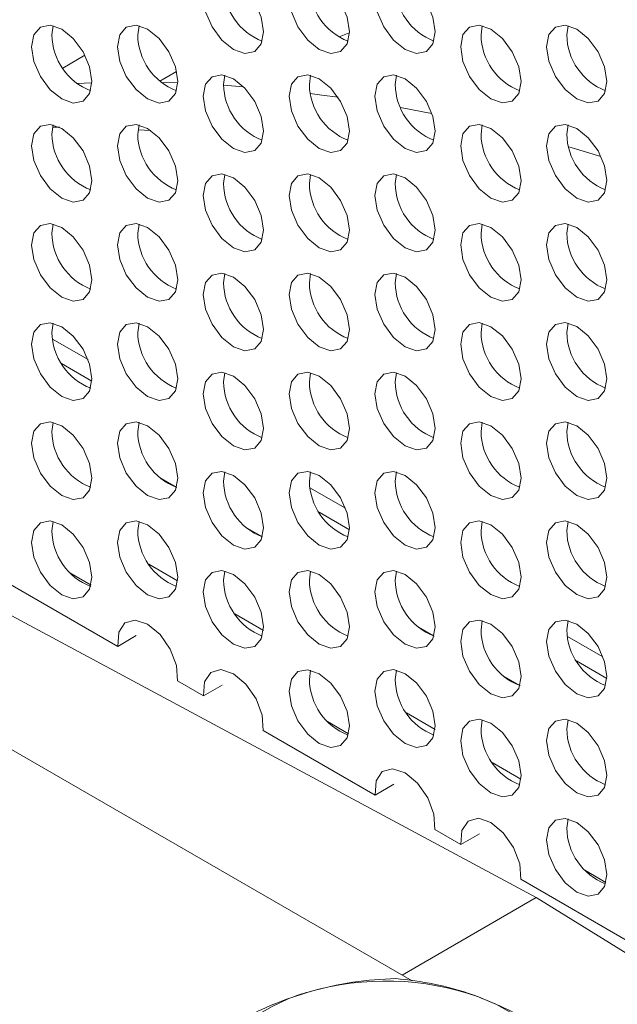
# Model space of a CAD drawing. Units: millimetres. Extents: x 11 to 1180, y 5 to 832.
# Drawn here: x 1016 to 1024, y 718 to 731 of the extents above; entities that cross this region are included whole.
import ezdxf

# ---------------------------------------------------------------- set-up
doc = ezdxf.new("R2010")
doc.units = ezdxf.units.MM

msp = doc.modelspace()

# ---------------------------------------------------------------- linework, layer by layer
at = {"color": 7, "linetype": 'Continuous', "lineweight": 15}
for p, q in [((994.73067724, 734.87588428), (1022.89114594, 719.7547687)), ((1016.50862336, 731.12322289), (1016.5250294, 731.24430533)), ((1017.63999421, 731.12332905), (1017.65640025, 731.24441149)), ((1020.29492261, 731.09709877), (1020.42708311, 731.15172358)), ((1022.16547761, 731.12375369), (1022.18188365, 731.24483613)), ((1023.29684846, 731.12385985), (1023.3132545, 731.24494229)), ((1017.03549357, 730.49207387), (1016.83290711, 730.48461598)), ((1018.16680032, 730.49034072), (1017.95015904, 730.4962439)), ((1018.77136506, 730.47020256), (1018.7877711, 730.591285)), ((1019.90273591, 730.47030872), (1019.91914195, 730.59139116)), ((1021.03410676, 730.47041488), (1021.0505128, 730.59149732)), ((1019.0343093, 730.44122334), (1018.77145562, 730.46034944)), ((1016.50862336, 729.81675759), (1016.5250294, 729.93784003)), ((1016.60683231, 729.90812561), (1016.51751742, 729.90821047)), ((1017.63999421, 729.81686375), (1017.65640025, 729.93794619)), ((1017.81291246, 729.86376014), (1017.6433857, 729.87475795)), ((1022.16547761, 729.81728839), (1022.18188365, 729.93837083)), ((1023.29684846, 729.81739455), (1023.3132545, 729.93847699)), ((1023.74586437, 729.521743), (1023.32067427, 729.64706162)), ((1018.77136506, 729.16373726), (1018.7877711, 729.2848197)), ((1019.90273591, 729.16384342), (1019.91914195, 729.28492586)), ((1021.03410676, 729.16394958), (1021.0505128, 729.28503202)), ((1016.50862336, 728.51029229), (1016.5250294, 728.63137473)), ((1017.63999421, 728.51039845), (1017.65640025, 728.63148089)), ((1022.16547761, 728.51082309), (1022.18188365, 728.63190553)), ((1023.29684846, 728.51092925), (1023.3132545, 728.63201169)), ((1018.77136506, 727.85727196), (1018.7877711, 727.9783544)), ((1019.90273591, 727.85737812), (1019.91914195, 727.97846056)), ((1021.03410676, 727.85748428), (1021.0505128, 727.97856672)), ((1016.50862336, 727.20382699), (1016.5250294, 727.32490943)), ((1017.63999421, 727.20393315), (1017.65640025, 727.32501559)), ((1022.16547761, 727.20435779), (1022.18188365, 727.32544023)), ((1023.29684846, 727.20446395), (1023.3132545, 727.3255464)), ((1016.98410494, 726.84588829), (1016.51524321, 727.11655641)), ((1018.77136506, 726.55080666), (1018.7877711, 726.67188911)), ((1019.90273591, 726.55091282), (1019.91914195, 726.67199527)), ((1021.03410676, 726.55101898), (1021.0505128, 726.67210143)), ((1021.25540071, 718.65830774), (1007.50965701, 726.59355667)), ((1016.50862336, 725.89736169), (1016.5250294, 726.01844414)), ((1017.63999421, 725.89746785), (1017.65640025, 726.0185503)), ((1022.16547761, 725.89789249), (1022.18188365, 726.01897494)), ((1023.29684846, 725.89799865), (1023.3132545, 726.0190811)), ((1018.77136506, 725.24434136), (1018.7877711, 725.36542381)), ((1019.90273591, 725.24444752), (1019.91914195, 725.36552997)), ((1021.03410676, 725.24455368), (1021.0505128, 725.36563613)), ((1020.37821749, 724.88650883), (1019.90935576, 725.15717694)), ((1016.50862336, 724.59089639), (1016.5250294, 724.71197884)), ((1017.63999421, 724.59100255), (1017.65640025, 724.712085)), ((1022.16547761, 724.59142719), (1022.18188365, 724.71250964)), ((1023.29684846, 724.59153335), (1023.3132545, 724.7126158)), ((1018.77136506, 723.93787606), (1018.7877711, 724.05895851)), ((1019.90273591, 723.93798222), (1019.91914195, 724.05906467)), ((1021.03410676, 723.93808838), (1021.0505128, 724.05917083)), ((1017.37519858, 723.06633308), (1015.90084923, 723.91745684)), ((1022.16547761, 723.28496189), (1022.18188365, 723.40604434)), ((1023.29684846, 723.28506805), (1023.3132545, 723.4061505)), ((1017.62005697, 723.20768682), (1017.37519858, 723.06633308)), ((1023.77233004, 722.92712936), (1023.30346831, 723.19779747)), ((1019.90273591, 722.63151692), (1019.91914195, 722.75259937)), ((1021.03410676, 722.63162308), (1021.0505128, 722.75270553)), ((1018.50656943, 722.41320659), (1018.16359093, 722.61120386)), ((1018.75142782, 722.55456033), (1018.50656943, 722.41320659)), ((1022.16547761, 721.97849659), (1022.18188365, 722.09957904)), ((1023.29684846, 721.97860275), (1023.3132545, 722.0996852)), ((1020.76931113, 721.10695361), (1019.29496178, 721.95807737)), ((1021.01416952, 721.24830735), (1020.76931113, 721.10695361)), ((1023.29684846, 720.67213746), (1023.3132545, 720.7932199)), ((1021.90068198, 720.45382712), (1021.55770348, 720.6518244)), ((1022.14554037, 720.59518086), (1021.90068198, 720.45382712)), ((1024.16342368, 719.14757414), (1022.68907433, 719.99869791)), ((1022.89114594, 719.7547687), (1021.12360738, 718.73439041)), ((1022.89114594, 719.7547687), (1051.05161465, 702.36249917))]:
    msp.add_line(p, q, dxfattribs=at)
at = {"color": 8, "linetype": 'Continuous', "lineweight": 15}
for p, q in [((1016.65215823, 730.68711197), (1016.94397211, 730.85557254)), ((1017.93122789, 730.51267458), (1018.15263251, 730.64048875)), ((1017.03507245, 726.56286904), (1016.63616235, 726.79315494)), ((1017.9207611, 725.29639437), (1018.1510911, 725.16342768)), ((1020.429185, 724.60348957), (1020.0302749, 724.83377547)), ((1019.05213195, 724.64326788), (1019.28246195, 724.51030119)), ((1018.16501774, 723.93067632), (1017.78774178, 724.14847309)), ((1016.74527161, 724.03433867), (1017.02417134, 723.87333329)), ((1019.29638859, 723.27754983), (1018.91911262, 723.4953466)), ((1021.31487365, 723.3370149), (1021.54520365, 723.20404822)), ((1023.82329755, 722.64411011), (1023.42438745, 722.87439601)), ((1022.4462445, 722.68388841), (1022.6765745, 722.55092173)), ((1021.55913029, 721.97129685), (1021.18185432, 722.18909363)), ((1020.13938416, 722.07495921), (1020.41828389, 721.91395382)), ((1022.69050114, 721.31817036), (1022.31322517, 721.53596714)), ((1023.53349671, 720.11557974), (1023.81239644, 719.95457435))]:
    msp.add_line(p, q, dxfattribs=at)
at = {"color": 7, "linetype": 'Continuous', "lineweight": 15, "flags": 128}
for points in [[(1018.50301804, 731.62175442), (1018.53329477, 731.78004414), (1018.6195156, 731.87927892), (1018.7485542, 731.90435116), (1018.9007656, 731.85144384), (1019.052977, 731.72861162), (1019.1820156, 731.55455459), (1019.26823644, 731.35577135), (1019.29851317, 731.16252486), (1019.26823644, 731.00423513), (1019.1820156, 730.90500035), (1019.052977, 730.87992811), (1018.9007656, 730.93283543), (1018.7485542, 731.05566765), (1018.6195156, 731.22972469), (1018.53329477, 731.42850792), (1018.50301804, 731.62175442)], [(1019.63438889, 731.62186058), (1019.66466562, 731.7801503), (1019.75088645, 731.87938508), (1019.87992505, 731.90445732), (1020.03213645, 731.85155), (1020.18434785, 731.72871778), (1020.31338645, 731.55466075), (1020.39960729, 731.35587751), (1020.42988402, 731.16263102), (1020.39960729, 731.00434129), (1020.31338645, 730.90510651), (1020.18434785, 730.88003427), (1020.03213645, 730.93294159), (1019.87992505, 731.05577381), (1019.75088645, 731.22983085), (1019.66466562, 731.42861408), (1019.63438889, 731.62186058)], [(1020.76575974, 731.62196674), (1020.79603647, 731.78025646), (1020.8822573, 731.87949124), (1021.0112959, 731.90456349), (1021.1635073, 731.85165616), (1021.3157187, 731.72882394), (1021.4447573, 731.55476691), (1021.53097814, 731.35598367), (1021.56125487, 731.16273718), (1021.53097814, 731.00444745), (1021.4447573, 730.90521267), (1021.3157187, 730.88014043), (1021.1635073, 730.93304775), (1021.0112959, 731.05587997), (1020.8822573, 731.22993701), (1020.79603647, 731.42872024), (1020.76575974, 731.62196674)], [(1016.24027634, 730.96830945), (1016.27055307, 731.12659917), (1016.3567739, 731.22583396), (1016.4858125, 731.2509062), (1016.6380239, 731.19799887), (1016.7902353, 731.07516665), (1016.9192739, 730.90110962), (1017.00549474, 730.70232638), (1017.03577147, 730.50907989), (1017.00549474, 730.35079016), (1016.9192739, 730.25155538), (1016.7902353, 730.22648314), (1016.6380239, 730.27939046), (1016.4858125, 730.40222268), (1016.3567739, 730.57627972), (1016.27055307, 730.77506295), (1016.24027634, 730.96830945)], [(1017.37164719, 730.96841561), (1017.40192392, 731.12670533), (1017.48814475, 731.22594012), (1017.61718335, 731.25101236), (1017.76939475, 731.19810503), (1017.92160615, 731.07527281), (1018.05064475, 730.90121578), (1018.13686559, 730.70243254), (1018.16714232, 730.50918605), (1018.13686559, 730.35089632), (1018.05064475, 730.25166154), (1017.92160615, 730.2265893), (1017.76939475, 730.27949662), (1017.61718335, 730.40232884), (1017.48814475, 730.57638588), (1017.40192392, 730.77516911), (1017.37164719, 730.96841561)], [(1021.89713059, 730.96884025), (1021.92740732, 731.12712997), (1022.01362815, 731.22636476), (1022.14266675, 731.251437), (1022.29487815, 731.19852967), (1022.44708955, 731.07569745), (1022.57612815, 730.90164042), (1022.66234899, 730.70285718), (1022.69262572, 730.50961069), (1022.66234899, 730.35132096), (1022.57612815, 730.25208618), (1022.44708955, 730.22701394), (1022.29487815, 730.27992126), (1022.14266675, 730.40275348), (1022.01362815, 730.57681052), (1021.92740732, 730.77559375), (1021.89713059, 730.96884025)], [(1023.02850144, 730.96894641), (1023.05877817, 731.12723613), (1023.144999, 731.22647092), (1023.2740376, 731.25154316), (1023.426249, 731.19863583), (1023.5784604, 731.07580361), (1023.707499, 730.90174658), (1023.79371983, 730.70296334), (1023.82399657, 730.50971685), (1023.79371983, 730.35142712), (1023.707499, 730.25219234), (1023.5784604, 730.2271201), (1023.426249, 730.28002742), (1023.2740376, 730.40285964), (1023.144999, 730.57691668), (1023.05877817, 730.77569991), (1023.02850144, 730.96894641)], [(1018.50301804, 730.31528912), (1018.53329477, 730.47357884), (1018.6195156, 730.57281363), (1018.7485542, 730.59788587), (1018.9007656, 730.54497854), (1019.052977, 730.42214632), (1019.1820156, 730.24808929), (1019.26823644, 730.04930605), (1019.29851317, 729.85605956), (1019.26823644, 729.69776983), (1019.1820156, 729.59853505), (1019.052977, 729.57346281), (1018.9007656, 729.62637013), (1018.7485542, 729.74920235), (1018.6195156, 729.92325939), (1018.53329477, 730.12204262), (1018.50301804, 730.31528912)], [(1019.63438889, 730.31539528), (1019.66466562, 730.473685), (1019.75088645, 730.57291979), (1019.87992505, 730.59799203), (1020.03213645, 730.5450847), (1020.18434785, 730.42225248), (1020.31338645, 730.24819545), (1020.39960729, 730.04941221), (1020.42988402, 729.85616572), (1020.39960729, 729.69787599), (1020.31338645, 729.59864121), (1020.18434785, 729.57356897), (1020.03213645, 729.62647629), (1019.87992505, 729.74930851), (1019.75088645, 729.92336555), (1019.66466562, 730.12214878), (1019.63438889, 730.31539528)], [(1020.76575974, 730.31550144), (1020.79603647, 730.47379116), (1020.8822573, 730.57302595), (1021.0112959, 730.59809819), (1021.1635073, 730.54519086), (1021.3157187, 730.42235864), (1021.4447573, 730.24830161), (1021.53097814, 730.04951837), (1021.56125487, 729.85627188), (1021.53097814, 729.69798215), (1021.4447573, 729.59874737), (1021.3157187, 729.57367513), (1021.1635073, 729.62658245), (1021.0112959, 729.74941467), (1020.8822573, 729.92347171), (1020.79603647, 730.12225494), (1020.76575974, 730.31550144)], [(1020.27984525, 730.30213988), (1020.06737408, 730.33141369), (1019.91480686, 730.35104486)], [(1021.51868397, 730.08758772), (1021.39820405, 730.11168371), (1021.10515405, 730.16741889)], [(1016.24027634, 729.66184415), (1016.27055307, 729.82013388), (1016.3567739, 729.91936866), (1016.4858125, 729.9444409), (1016.6380239, 729.89153357), (1016.7902353, 729.76870135), (1016.9192739, 729.59464432), (1017.00549474, 729.39586108), (1017.03577147, 729.20261459), (1017.00549474, 729.04432486), (1016.9192739, 728.94509008), (1016.7902353, 728.92001784), (1016.6380239, 728.97292516), (1016.4858125, 729.09575738), (1016.3567739, 729.26981442), (1016.27055307, 729.46859765), (1016.24027634, 729.66184415)], [(1017.37164719, 729.66195031), (1017.40192392, 729.82024004), (1017.48814475, 729.91947482), (1017.61718335, 729.94454706), (1017.76939475, 729.89163973), (1017.92160615, 729.76880751), (1018.05064475, 729.59475048), (1018.13686559, 729.39596724), (1018.16714232, 729.20272075), (1018.13686559, 729.04443102), (1018.05064475, 728.94519624), (1017.92160615, 728.920124), (1017.76939475, 728.97303132), (1017.61718335, 729.09586354), (1017.48814475, 729.26992058), (1017.40192392, 729.46870381), (1017.37164719, 729.66195031)], [(1021.89713059, 729.66237495), (1021.92740732, 729.82066468), (1022.01362815, 729.91989946), (1022.14266675, 729.9449717), (1022.29487815, 729.89206437), (1022.44708955, 729.76923215), (1022.57612815, 729.59517512), (1022.66234899, 729.39639188), (1022.69262572, 729.20314539), (1022.66234899, 729.04485566), (1022.57612815, 728.94562088), (1022.44708955, 728.92054864), (1022.29487815, 728.97345596), (1022.14266675, 729.09628819), (1022.01362815, 729.27034522), (1021.92740732, 729.46912845), (1021.89713059, 729.66237495)], [(1023.02850144, 729.66248111), (1023.05877817, 729.82077084), (1023.144999, 729.92000562), (1023.2740376, 729.94507786), (1023.426249, 729.89217053), (1023.5784604, 729.76933831), (1023.707499, 729.59528128), (1023.79371983, 729.39649804), (1023.82399657, 729.20325155), (1023.79371983, 729.04496182), (1023.707499, 728.94572704), (1023.5784604, 728.9206548), (1023.426249, 728.97356212), (1023.2740376, 729.09639435), (1023.144999, 729.27045138), (1023.05877817, 729.46923461), (1023.02850144, 729.66248111)], [(1018.50301804, 729.00882382), (1018.53329477, 729.16711355), (1018.6195156, 729.26634833), (1018.7485542, 729.29142057), (1018.9007656, 729.23851325), (1019.052977, 729.11568102), (1019.1820156, 728.94162399), (1019.26823644, 728.74284075), (1019.29851317, 728.54959426), (1019.26823644, 728.39130453), (1019.1820156, 728.29206975), (1019.052977, 728.26699751), (1018.9007656, 728.31990483), (1018.7485542, 728.44273706), (1018.6195156, 728.61679409), (1018.53329477, 728.81557733), (1018.50301804, 729.00882382)], [(1019.63438889, 729.00892998), (1019.66466562, 729.16721971), (1019.75088645, 729.26645449), (1019.87992505, 729.29152673), (1020.03213645, 729.23861941), (1020.18434785, 729.11578718), (1020.31338645, 728.94173015), (1020.39960729, 728.74294691), (1020.42988402, 728.54970042), (1020.39960729, 728.39141069), (1020.31338645, 728.29217591), (1020.18434785, 728.26710367), (1020.03213645, 728.32001099), (1019.87992505, 728.44284322), (1019.75088645, 728.61690025), (1019.66466562, 728.81568349), (1019.63438889, 729.00892998)], [(1020.76575974, 729.00903614), (1020.79603647, 729.16732587), (1020.8822573, 729.26656065), (1021.0112959, 729.29163289), (1021.1635073, 729.23872557), (1021.3157187, 729.11589334), (1021.4447573, 728.94183631), (1021.53097814, 728.74305307), (1021.56125487, 728.54980658), (1021.53097814, 728.39151685), (1021.4447573, 728.29228207), (1021.3157187, 728.26720983), (1021.1635073, 728.32011715), (1021.0112959, 728.44294938), (1020.8822573, 728.61700641), (1020.79603647, 728.81578965), (1020.76575974, 729.00903614)], [(1016.24027634, 728.35537885), (1016.27055307, 728.51366858), (1016.3567739, 728.61290336), (1016.4858125, 728.6379756), (1016.6380239, 728.58506828), (1016.7902353, 728.46223605), (1016.9192739, 728.28817902), (1017.00549474, 728.08939578), (1017.03577147, 727.89614929), (1017.00549474, 727.73785956), (1016.9192739, 727.63862478), (1016.7902353, 727.61355254), (1016.6380239, 727.66645986), (1016.4858125, 727.78929209), (1016.3567739, 727.96334912), (1016.27055307, 728.16213236), (1016.24027634, 728.35537885)], [(1017.37164719, 728.35548501), (1017.40192392, 728.51377474), (1017.48814475, 728.61300952), (1017.61718335, 728.63808176), (1017.76939475, 728.58517444), (1017.92160615, 728.46234221), (1018.05064475, 728.28828518), (1018.13686559, 728.08950194), (1018.16714232, 727.89625545), (1018.13686559, 727.73796572), (1018.05064475, 727.63873094), (1017.92160615, 727.6136587), (1017.76939475, 727.66656602), (1017.61718335, 727.78939825), (1017.48814475, 727.96345528), (1017.40192392, 728.16223852), (1017.37164719, 728.35548501)], [(1021.89713059, 728.35590965), (1021.92740732, 728.51419938), (1022.01362815, 728.61343416), (1022.14266675, 728.6385064), (1022.29487815, 728.58559908), (1022.44708955, 728.46276685), (1022.57612815, 728.28870982), (1022.66234899, 728.08992658), (1022.69262572, 727.89668009), (1022.66234899, 727.73839036), (1022.57612815, 727.63915558), (1022.44708955, 727.61408334), (1022.29487815, 727.66699066), (1022.14266675, 727.78982289), (1022.01362815, 727.96387992), (1021.92740732, 728.16266316), (1021.89713059, 728.35590965)], [(1023.02850144, 728.35601581), (1023.05877817, 728.51430554), (1023.144999, 728.61354032), (1023.2740376, 728.63861256), (1023.426249, 728.58570524), (1023.5784604, 728.46287301), (1023.707499, 728.28881598), (1023.79371983, 728.09003274), (1023.82399657, 727.89678625), (1023.79371983, 727.73849652), (1023.707499, 727.63926174), (1023.5784604, 727.6141895), (1023.426249, 727.66709682), (1023.2740376, 727.78992905), (1023.144999, 727.96398608), (1023.05877817, 728.16276932), (1023.02850144, 728.35601581)], [(1018.50301804, 727.70235852), (1018.53329477, 727.86064825), (1018.6195156, 727.95988303), (1018.7485542, 727.98495527), (1018.9007656, 727.93204795), (1019.052977, 727.80921572), (1019.1820156, 727.63515869), (1019.26823644, 727.43637545), (1019.29851317, 727.24312896), (1019.26823644, 727.08483923), (1019.1820156, 726.98560445), (1019.052977, 726.96053221), (1018.9007656, 727.01343953), (1018.7485542, 727.13627176), (1018.6195156, 727.31032879), (1018.53329477, 727.50911203), (1018.50301804, 727.70235852)], [(1019.63438889, 727.70246468), (1019.66466562, 727.86075441), (1019.75088645, 727.95998919), (1019.87992505, 727.98506143), (1020.03213645, 727.93215411), (1020.18434785, 727.80932188), (1020.31338645, 727.63526485), (1020.39960729, 727.43648161), (1020.42988402, 727.24323512), (1020.39960729, 727.08494539), (1020.31338645, 726.98571061), (1020.18434785, 726.96063837), (1020.03213645, 727.01354569), (1019.87992505, 727.13637792), (1019.75088645, 727.31043495), (1019.66466562, 727.50921819), (1019.63438889, 727.70246468)], [(1020.76575974, 727.70257084), (1020.79603647, 727.86086057), (1020.8822573, 727.96009535), (1021.0112959, 727.98516759), (1021.1635073, 727.93226027), (1021.3157187, 727.80942804), (1021.4447573, 727.63537101), (1021.53097814, 727.43658777), (1021.56125487, 727.24334128), (1021.53097814, 727.08505155), (1021.4447573, 726.98581677), (1021.3157187, 726.96074453), (1021.1635073, 727.01365185), (1021.0112959, 727.13648408), (1020.8822573, 727.31054111), (1020.79603647, 727.50932435), (1020.76575974, 727.70257084)], [(1016.24027634, 727.04891355), (1016.27055307, 727.20720328), (1016.3567739, 727.30643806), (1016.4858125, 727.3315103), (1016.6380239, 727.27860298), (1016.7902353, 727.15577075), (1016.9192739, 726.98171372), (1017.00549474, 726.78293048), (1017.03577147, 726.58968399), (1017.00549474, 726.43139426), (1016.9192739, 726.33215948), (1016.7902353, 726.30708724), (1016.6380239, 726.35999456), (1016.4858125, 726.48282679), (1016.3567739, 726.65688382), (1016.27055307, 726.85566706), (1016.24027634, 727.04891355)], [(1017.37164719, 727.04901971), (1017.40192392, 727.20730944), (1017.48814475, 727.30654422), (1017.61718335, 727.33161646), (1017.76939475, 727.27870914), (1017.92160615, 727.15587691), (1018.05064475, 726.98181988), (1018.13686559, 726.78303664), (1018.16714232, 726.58979015), (1018.13686559, 726.43150042), (1018.05064475, 726.33226564), (1017.92160615, 726.3071934), (1017.76939475, 726.36010072), (1017.61718335, 726.48293295), (1017.48814475, 726.65698998), (1017.40192392, 726.85577322), (1017.37164719, 727.04901971)], [(1021.89713059, 727.04944435), (1021.92740732, 727.20773408), (1022.01362815, 727.30696886), (1022.14266675, 727.3320411), (1022.29487815, 727.27913378), (1022.44708955, 727.15630155), (1022.57612815, 726.98224452), (1022.66234899, 726.78346128), (1022.69262572, 726.59021479), (1022.66234899, 726.43192506), (1022.57612815, 726.33269028), (1022.44708955, 726.30761804), (1022.29487815, 726.36052536), (1022.14266675, 726.48335759), (1022.01362815, 726.65741462), (1021.92740732, 726.85619786), (1021.89713059, 727.04944435)], [(1023.02850144, 727.04955051), (1023.05877817, 727.20784024), (1023.144999, 727.30707502), (1023.2740376, 727.33214726), (1023.426249, 727.27923994), (1023.5784604, 727.15640771), (1023.707499, 726.98235068), (1023.79371983, 726.78356744), (1023.82399657, 726.59032095), (1023.79371983, 726.43203122), (1023.707499, 726.33279644), (1023.5784604, 726.3077242), (1023.426249, 726.36063152), (1023.2740376, 726.48346375), (1023.144999, 726.65752078), (1023.05877817, 726.85630402), (1023.02850144, 727.04955051)], [(1018.50301804, 726.39589322), (1018.53329477, 726.55418295), (1018.6195156, 726.65341773), (1018.7485542, 726.67848997), (1018.9007656, 726.62558265), (1019.052977, 726.50275042), (1019.1820156, 726.32869339), (1019.26823644, 726.12991015), (1019.29851317, 725.93666366), (1019.26823644, 725.77837393), (1019.1820156, 725.67913915), (1019.052977, 725.65406691), (1018.9007656, 725.70697423), (1018.7485542, 725.82980646), (1018.6195156, 726.00386349), (1018.53329477, 726.20264673), (1018.50301804, 726.39589322)], [(1019.63438889, 726.39599938), (1019.66466562, 726.55428911), (1019.75088645, 726.65352389), (1019.87992505, 726.67859613), (1020.03213645, 726.62568881), (1020.18434785, 726.50285658), (1020.31338645, 726.32879955), (1020.39960729, 726.13001631), (1020.42988402, 725.93676982), (1020.39960729, 725.77848009), (1020.31338645, 725.67924531), (1020.18434785, 725.65417307), (1020.03213645, 725.70708039), (1019.87992505, 725.82991262), (1019.75088645, 726.00396965), (1019.66466562, 726.20275289), (1019.63438889, 726.39599938)], [(1020.76575974, 726.39610554), (1020.79603647, 726.55439527), (1020.8822573, 726.65363005), (1021.0112959, 726.67870229), (1021.1635073, 726.62579497), (1021.3157187, 726.50296274), (1021.4447573, 726.32890571), (1021.53097814, 726.13012247), (1021.56125487, 725.93687598), (1021.53097814, 725.77858625), (1021.4447573, 725.67935147), (1021.3157187, 725.65427923), (1021.1635073, 725.70718655), (1021.0112959, 725.83001878), (1020.8822573, 726.00407581), (1020.79603647, 726.20285905), (1020.76575974, 726.39610554)], [(1016.24027634, 725.74244825), (1016.27055307, 725.90073798), (1016.3567739, 725.99997276), (1016.4858125, 726.025045), (1016.6380239, 725.97213768), (1016.7902353, 725.84930545), (1016.9192739, 725.67524842), (1017.00549474, 725.47646518), (1017.03577147, 725.28321869), (1017.00549474, 725.12492896), (1016.9192739, 725.02569418), (1016.7902353, 725.00062194), (1016.6380239, 725.05352926), (1016.4858125, 725.17636149), (1016.3567739, 725.35041852), (1016.27055307, 725.54920176), (1016.24027634, 725.74244825)], [(1017.37164719, 725.74255441), (1017.40192392, 725.90084414), (1017.48814475, 726.00007892), (1017.61718335, 726.02515116), (1017.76939475, 725.97224384), (1017.92160615, 725.84941161), (1018.05064475, 725.67535458), (1018.13686559, 725.47657134), (1018.16714232, 725.28332485), (1018.13686559, 725.12503512), (1018.05064475, 725.02580034), (1017.92160615, 725.0007281), (1017.76939475, 725.05363542), (1017.61718335, 725.17646765), (1017.48814475, 725.35052468), (1017.40192392, 725.54930792), (1017.37164719, 725.74255441)], [(1021.89713059, 725.74297905), (1021.92740732, 725.90126878), (1022.01362815, 726.00050356), (1022.14266675, 726.0255758), (1022.29487815, 725.97266848), (1022.44708955, 725.84983625), (1022.57612815, 725.67577922), (1022.66234899, 725.47699598), (1022.69262572, 725.28374949), (1022.66234899, 725.12545976), (1022.57612815, 725.02622498), (1022.44708955, 725.00115274), (1022.29487815, 725.05406006), (1022.14266675, 725.17689229), (1022.01362815, 725.35094932), (1021.92740732, 725.54973256), (1021.89713059, 725.74297905)], [(1023.02850144, 725.74308521), (1023.05877817, 725.90137494), (1023.144999, 726.00060972), (1023.2740376, 726.02568196), (1023.426249, 725.97277464), (1023.5784604, 725.84994241), (1023.707499, 725.67588538), (1023.79371983, 725.47710214), (1023.82399657, 725.28385565), (1023.79371983, 725.12556592), (1023.707499, 725.02633114), (1023.5784604, 725.0012589), (1023.426249, 725.05416622), (1023.2740376, 725.17699845), (1023.144999, 725.35105548), (1023.05877817, 725.54983872), (1023.02850144, 725.74308521)], [(1018.50301804, 725.08942792), (1018.53329477, 725.24771765), (1018.6195156, 725.34695243), (1018.7485542, 725.37202467), (1018.9007656, 725.31911735), (1019.052977, 725.19628512), (1019.1820156, 725.02222809), (1019.26823644, 724.82344485), (1019.29851317, 724.63019836), (1019.26823644, 724.47190863), (1019.1820156, 724.37267385), (1019.052977, 724.34760161), (1018.9007656, 724.40050893), (1018.7485542, 724.52334116), (1018.6195156, 724.69739819), (1018.53329477, 724.89618143), (1018.50301804, 725.08942792)], [(1019.63438889, 725.08953408), (1019.66466562, 725.24782381), (1019.75088645, 725.34705859), (1019.87992505, 725.37213083), (1020.03213645, 725.31922351), (1020.18434785, 725.19639128), (1020.31338645, 725.02233425), (1020.39960729, 724.82355101), (1020.42988402, 724.63030452), (1020.39960729, 724.47201479), (1020.31338645, 724.37278001), (1020.18434785, 724.34770777), (1020.03213645, 724.40061509), (1019.87992505, 724.52344732), (1019.75088645, 724.69750435), (1019.66466562, 724.89628759), (1019.63438889, 725.08953408)], [(1020.76575974, 725.08964024), (1020.79603647, 725.24792997), (1020.8822573, 725.34716475), (1021.0112959, 725.37223699), (1021.1635073, 725.31932967), (1021.3157187, 725.19649744), (1021.4447573, 725.02244041), (1021.53097814, 724.82365717), (1021.56125487, 724.63041068), (1021.53097814, 724.47212095), (1021.4447573, 724.37288617), (1021.3157187, 724.34781393), (1021.1635073, 724.40072125), (1021.0112959, 724.52355348), (1020.8822573, 724.69761051), (1020.79603647, 724.89639375), (1020.76575974, 725.08964024)], [(1016.24027634, 724.43598295), (1016.27055307, 724.59427268), (1016.3567739, 724.69350746), (1016.4858125, 724.7185797), (1016.6380239, 724.66567238), (1016.7902353, 724.54284015), (1016.9192739, 724.36878312), (1017.00549474, 724.16999989), (1017.03577147, 723.97675339), (1017.00549474, 723.81846366), (1016.9192739, 723.71922888), (1016.7902353, 723.69415664), (1016.6380239, 723.74706397), (1016.4858125, 723.86989619), (1016.3567739, 724.04395322), (1016.27055307, 724.24273646), (1016.24027634, 724.43598295)], [(1017.37164719, 724.43608911), (1017.40192392, 724.59437884), (1017.48814475, 724.69361362), (1017.61718335, 724.71868586), (1017.76939475, 724.66577854), (1017.92160615, 724.54294631), (1018.05064475, 724.36888928), (1018.13686559, 724.17010605), (1018.16714232, 723.97685955), (1018.13686559, 723.81856982), (1018.05064475, 723.71933504), (1017.92160615, 723.6942628), (1017.76939475, 723.74717013), (1017.61718335, 723.87000235), (1017.48814475, 724.04405938), (1017.40192392, 724.24284262), (1017.37164719, 724.43608911)], [(1021.89713059, 724.43651375), (1021.92740732, 724.59480348), (1022.01362815, 724.69403826), (1022.14266675, 724.7191105), (1022.29487815, 724.66620318), (1022.44708955, 724.54337096), (1022.57612815, 724.36931392), (1022.66234899, 724.17053069), (1022.69262572, 723.97728419), (1022.66234899, 723.81899446), (1022.57612815, 723.71975968), (1022.44708955, 723.69468744), (1022.29487815, 723.74759477), (1022.14266675, 723.87042699), (1022.01362815, 724.04448402), (1021.92740732, 724.24326726), (1021.89713059, 724.43651375)], [(1023.02850144, 724.43661991), (1023.05877817, 724.59490964), (1023.144999, 724.69414442), (1023.2740376, 724.71921666), (1023.426249, 724.66630934), (1023.5784604, 724.54347712), (1023.707499, 724.36942008), (1023.79371983, 724.17063685), (1023.82399657, 723.97739035), (1023.79371983, 723.81910062), (1023.707499, 723.71986584), (1023.5784604, 723.6947936), (1023.426249, 723.74770093), (1023.2740376, 723.87053315), (1023.144999, 724.04459018), (1023.05877817, 724.24337342), (1023.02850144, 724.43661991)], [(1018.50301804, 723.78296262), (1018.53329477, 723.94125235), (1018.6195156, 724.04048713), (1018.7485542, 724.06555937), (1018.9007656, 724.01265205), (1019.052977, 723.88981983), (1019.1820156, 723.71576279), (1019.26823644, 723.51697956), (1019.29851317, 723.32373306), (1019.26823644, 723.16544334), (1019.1820156, 723.06620855), (1019.052977, 723.04113631), (1018.9007656, 723.09404364), (1018.7485542, 723.21687586), (1018.6195156, 723.39093289), (1018.53329477, 723.58971613), (1018.50301804, 723.78296262)], [(1019.63438889, 723.78306878), (1019.66466562, 723.94135851), (1019.75088645, 724.04059329), (1019.87992505, 724.06566553), (1020.03213645, 724.01275821), (1020.18434785, 723.88992599), (1020.31338645, 723.71586895), (1020.39960729, 723.51708572), (1020.42988402, 723.32383922), (1020.39960729, 723.1655495), (1020.31338645, 723.06631471), (1020.18434785, 723.04124247), (1020.03213645, 723.0941498), (1019.87992505, 723.21698202), (1019.75088645, 723.39103905), (1019.66466562, 723.58982229), (1019.63438889, 723.78306878)], [(1020.76575974, 723.78317494), (1020.79603647, 723.94146467), (1020.8822573, 724.04069945), (1021.0112959, 724.06577169), (1021.1635073, 724.01286437), (1021.3157187, 723.89003215), (1021.4447573, 723.71597511), (1021.53097814, 723.51719188), (1021.56125487, 723.32394538), (1021.53097814, 723.16565566), (1021.4447573, 723.06642087), (1021.3157187, 723.04134863), (1021.1635073, 723.09425596), (1021.0112959, 723.21708818), (1020.8822573, 723.39114521), (1020.79603647, 723.58992845), (1020.76575974, 723.78317494)], [(1017.37519858, 723.06633308), (1017.38852969, 723.2522729), (1017.46998126, 723.3752078), (1017.60498508, 723.41314999), (1017.76939475, 723.35931324), (1017.93380442, 723.22332663), (1018.06880824, 723.02951235), (1018.15025981, 722.81253547), (1018.16359093, 722.61120386)], [(1021.89713059, 723.13004845), (1021.92740732, 723.28833818), (1022.01362815, 723.38757296), (1022.14266675, 723.4126452), (1022.29487815, 723.35973788), (1022.44708955, 723.23690566), (1022.57612815, 723.06284862), (1022.66234899, 722.86406539), (1022.69262572, 722.67081889), (1022.66234899, 722.51252917), (1022.57612815, 722.41329438), (1022.44708955, 722.38822214), (1022.29487815, 722.44112947), (1022.14266675, 722.56396169), (1022.01362815, 722.73801872), (1021.92740732, 722.93680196), (1021.89713059, 723.13004845)], [(1023.02850144, 723.13015461), (1023.05877817, 723.28844434), (1023.144999, 723.38767912), (1023.2740376, 723.41275136), (1023.426249, 723.35984404), (1023.5784604, 723.23701182), (1023.707499, 723.06295478), (1023.79371983, 722.86417155), (1023.82399657, 722.67092505), (1023.79371983, 722.51263533), (1023.707499, 722.41340054), (1023.5784604, 722.3883283), (1023.426249, 722.44123563), (1023.2740376, 722.56406785), (1023.144999, 722.73812488), (1023.05877817, 722.93690812), (1023.02850144, 723.13015461)], [(1018.50656943, 722.41320659), (1018.51990054, 722.59914641), (1018.60135211, 722.72208132), (1018.73635593, 722.7600235), (1018.9007656, 722.70618675), (1019.06517527, 722.57020014), (1019.20017909, 722.37638586), (1019.28163066, 722.15940898), (1019.29496178, 721.95807737)], [(1019.63438889, 722.47660348), (1019.66466562, 722.63489321), (1019.75088645, 722.73412799), (1019.87992505, 722.75920023), (1020.03213645, 722.70629291), (1020.18434785, 722.58346069), (1020.31338645, 722.40940365), (1020.39960729, 722.21062042), (1020.42988402, 722.01737392), (1020.39960729, 721.8590842), (1020.31338645, 721.75984942), (1020.18434785, 721.73477717), (1020.03213645, 721.7876845), (1019.87992505, 721.91051672), (1019.75088645, 722.08457375), (1019.66466562, 722.28335699), (1019.63438889, 722.47660348)], [(1020.76575974, 722.47670964), (1020.79603647, 722.63499937), (1020.8822573, 722.73423415), (1021.0112959, 722.75930639), (1021.1635073, 722.70639907), (1021.3157187, 722.58356685), (1021.4447573, 722.40950981), (1021.53097814, 722.21072658), (1021.56125487, 722.01748008), (1021.53097814, 721.85919036), (1021.4447573, 721.75995558), (1021.3157187, 721.73488334), (1021.1635073, 721.78779066), (1021.0112959, 721.91062288), (1020.8822573, 722.08467991), (1020.79603647, 722.28346315), (1020.76575974, 722.47670964)], [(1021.89713059, 721.82358316), (1021.92740732, 721.98187288), (1022.01362815, 722.08110766), (1022.14266675, 722.1061799), (1022.29487815, 722.05327258), (1022.44708955, 721.93044036), (1022.57612815, 721.75638332), (1022.66234899, 721.55760009), (1022.69262572, 721.36435359), (1022.66234899, 721.20606387), (1022.57612815, 721.10682909), (1022.44708955, 721.08175685), (1022.29487815, 721.13466417), (1022.14266675, 721.25749639), (1022.01362815, 721.43155342), (1021.92740732, 721.63033666), (1021.89713059, 721.82358316)], [(1023.02850144, 721.82368932), (1023.05877817, 721.98197904), (1023.144999, 722.08121382), (1023.2740376, 722.10628606), (1023.426249, 722.05337874), (1023.5784604, 721.93054652), (1023.707499, 721.75648948), (1023.79371983, 721.55770625), (1023.82399657, 721.36445975), (1023.79371983, 721.20617003), (1023.707499, 721.10693525), (1023.5784604, 721.08186301), (1023.426249, 721.13477033), (1023.2740376, 721.25760255), (1023.144999, 721.43165958), (1023.05877817, 721.63044282), (1023.02850144, 721.82368932)], [(1020.76931113, 721.10695361), (1020.78264224, 721.29289343), (1020.86409381, 721.41582834), (1020.99909763, 721.45377053), (1021.1635073, 721.39993377), (1021.32791697, 721.26394716), (1021.46292079, 721.07013288), (1021.54437236, 720.853156), (1021.55770348, 720.6518244)], [(1021.90068198, 720.45382712), (1021.91401309, 720.63976695), (1021.99546466, 720.76270185), (1022.13046848, 720.80064404), (1022.29487815, 720.74680728), (1022.45928782, 720.61082067), (1022.59429164, 720.41700639), (1022.67574321, 720.20002951), (1022.68907433, 719.99869791)], [(1023.02850144, 720.51722402), (1023.05877817, 720.67551374), (1023.144999, 720.77474852), (1023.2740376, 720.79982076), (1023.426249, 720.74691344), (1023.5784604, 720.62408122), (1023.707499, 720.45002419), (1023.79371983, 720.25124095), (1023.82399657, 720.05799445), (1023.79371983, 719.89970473), (1023.707499, 719.80046995), (1023.5784604, 719.77539771), (1023.426249, 719.82830503), (1023.2740376, 719.95113725), (1023.144999, 720.12519428), (1023.05877817, 720.32397752), (1023.02850144, 720.51722402)], [(1018.66662523, 717.4195675), (1018.70030487, 717.58835527), (1018.7718597, 717.75316124), (1018.88006542, 717.91116553), (1019.02307059, 718.05966465), (1019.19842835, 718.19611773), (1019.40313828, 718.31819002), (1019.63369773, 718.42379284), (1019.88616178, 718.51111928)], [(1022.13343516, 718.44719296), (1022.36980444, 718.34596109), (1022.58126276, 718.22778456), (1022.76419202, 718.09468542), (1022.91546225, 717.94894102), (1023.03248517, 717.7930451), (1023.11325849, 717.62966508), (1023.15640015, 717.46159644), (1023.16117198, 717.29171487)]]:
    msp.add_lwpolyline(points, dxfattribs=at)
at = {"color": 7, "linetype": 'Continuous', "lineweight": 15}
for centre, radius, start, end in [((1019.56942624, 731.78604791), 0.7981163, 180.673398123, 248.900015988), ((1020.70079709, 731.78615407), 0.7981163, 180.673398123, 248.900015988), ((1021.83216794, 731.78626023), 0.7981163, 180.673398123, 248.900015988), ((1017.30668454, 731.13260294), 0.7981163, 180.673398123, 248.900015988), ((1018.43805539, 731.1327091), 0.7981163, 180.673398123, 248.900015988), ((1022.96353879, 731.13313374), 0.7981163, 180.673398123, 248.900015988), ((1024.09490964, 731.1332399), 0.7981163, 180.673398123, 248.900015988), ((1019.56942624, 730.47958261), 0.7981163, 180.673398123, 248.900015988), ((1020.70079709, 730.47968877), 0.7981163, 180.673398123, 248.900015988), ((1021.83216794, 730.47979493), 0.7981163, 180.673398123, 248.900015988), ((1017.30668454, 729.82613764), 0.7981163, 180.673398123, 248.900015988), ((1018.43805539, 729.8262438), 0.7981163, 180.673398123, 248.900015988), ((1022.96353879, 729.82666845), 0.7981163, 180.673398123, 248.900015988), ((1024.09490964, 729.82677461), 0.7981163, 180.673398123, 248.900015988), ((1019.56942624, 729.17311732), 0.7981163, 180.673398123, 248.900015988), ((1020.70079709, 729.17322348), 0.7981163, 180.673398123, 248.900015988), ((1021.83216794, 729.17332964), 0.7981163, 180.673398123, 248.900015988), ((1017.30668454, 728.51967235), 0.7981163, 180.673398123, 248.900015988), ((1018.43805539, 728.51977851), 0.7981163, 180.673398123, 248.900015988), ((1022.96353879, 728.52020315), 0.7981163, 180.673398123, 248.900015988), ((1024.09490964, 728.52030931), 0.7981163, 180.673398123, 248.900015988), ((1019.56942624, 727.86665202), 0.7981163, 180.673398123, 248.900015988), ((1020.70079709, 727.86675818), 0.7981163, 180.673398123, 248.900015988), ((1021.83216794, 727.86686434), 0.7981163, 180.673398123, 248.900015988), ((1017.30668454, 727.21320705), 0.7981163, 180.673398123, 248.900015988), ((1018.43805539, 727.21331321), 0.7981163, 180.673398123, 248.900015988), ((1022.96353879, 727.21373785), 0.7981163, 180.673398123, 248.900015988), ((1024.09490964, 727.21384401), 0.7981163, 180.673398123, 248.900015988), ((1019.56942624, 726.56018672), 0.7981163, 180.673398123, 248.900015988), ((1020.70079709, 726.56029288), 0.7981163, 180.673398123, 248.900015988), ((1021.83216794, 726.56039904), 0.7981163, 180.673398123, 248.900015988), ((1017.30668454, 725.90674175), 0.7981163, 180.673398123, 248.900015988), ((1018.43606727, 725.9060807), 0.79611965, 180.619868446, 249.304881491), ((1022.96353879, 725.90727255), 0.7981163, 180.673398123, 248.900015988), ((1024.09490964, 725.90737871), 0.7981163, 180.673398123, 248.900015988), ((1019.56743812, 725.25295421), 0.79611965, 180.619868446, 249.304881491), ((1020.70079709, 725.25382758), 0.7981163, 180.673398123, 248.900015988), ((1021.83216794, 725.25393374), 0.7981163, 180.673398123, 248.900015988), ((1017.30668454, 724.60027645), 0.7981163, 180.673398123, 248.900015988), ((1018.43805539, 724.60038261), 0.7981163, 180.673398123, 248.900015988), ((1022.96353879, 724.60080725), 0.7981163, 180.673398123, 248.900015988), ((1024.09490964, 724.60091341), 0.7981163, 180.673398123, 248.900015988), ((1019.56942624, 723.94725612), 0.7981163, 180.673398123, 248.900015988), ((1020.70079709, 723.94736228), 0.7981163, 180.673398123, 248.900015988), ((1021.83017982, 723.94670123), 0.79611965, 180.619868446, 249.304881491), ((1022.96155067, 723.29357474), 0.79611965, 180.619868446, 249.304881491), ((1024.09490964, 723.29444811), 0.7981163, 180.673398123, 248.900015988), ((1020.70079709, 722.64089698), 0.7981163, 180.673398123, 248.900015988), ((1021.83216794, 722.64100314), 0.7981163, 180.673398123, 248.900015988), ((1022.96353879, 721.98787665), 0.7981163, 180.673398123, 248.900015988), ((1024.09490964, 721.98798281), 0.7981163, 180.673398123, 248.900015988), ((1024.09490964, 720.68151751), 0.7981163, 180.673398123, 248.900015988), ((1020.90996618, 714.96963961), 3.68649613, 70.617164565, 106.124023568)]:
    msp.add_arc(centre, radius, start, end, dxfattribs=at)
for points, knots in [([(1021.04176509, 718.68956751), (1020.85409003, 718.67980105), (1020.47529895, 718.66008905), (1020.08372653, 718.56107568), (1019.88616178, 718.51111928)], [0, 0, 0, 0, 0.4954579635, 1, 1, 1, 1]), ([(1022.13343516, 718.44719296), (1022.10755906, 718.45663164), (1021.91160207, 718.52810973), (1021.54213503, 718.62983695), (1021.20957088, 718.66953607), (1021.04176509, 718.68956751)], [0, 0, 0, 0, 0.0700900317, 0.5307844344, 1, 1, 1, 1]), ([(1019.88616178, 718.51111928), (1019.85877026, 718.502804), (1019.65133713, 718.43983329), (1019.26023239, 718.28806406), (1018.90819175, 718.0995863), (1018.73055847, 718.00448387)], [0, 0, 0, 0, 0.0700900317, 0.5307844344, 1, 1, 1, 1]), ([(1023.22510522, 717.87663124), (1023.04781321, 717.98850728), (1022.68997857, 718.21431059), (1022.32006972, 718.36909681), (1022.13343516, 718.44719296)], [0, 0, 0, 0, 0.4954579635, 1, 1, 1, 1])]:
    msp.add_open_spline(points, degree=3, knots=knots, dxfattribs=at)

doc.saveas('drawing.dxf')
